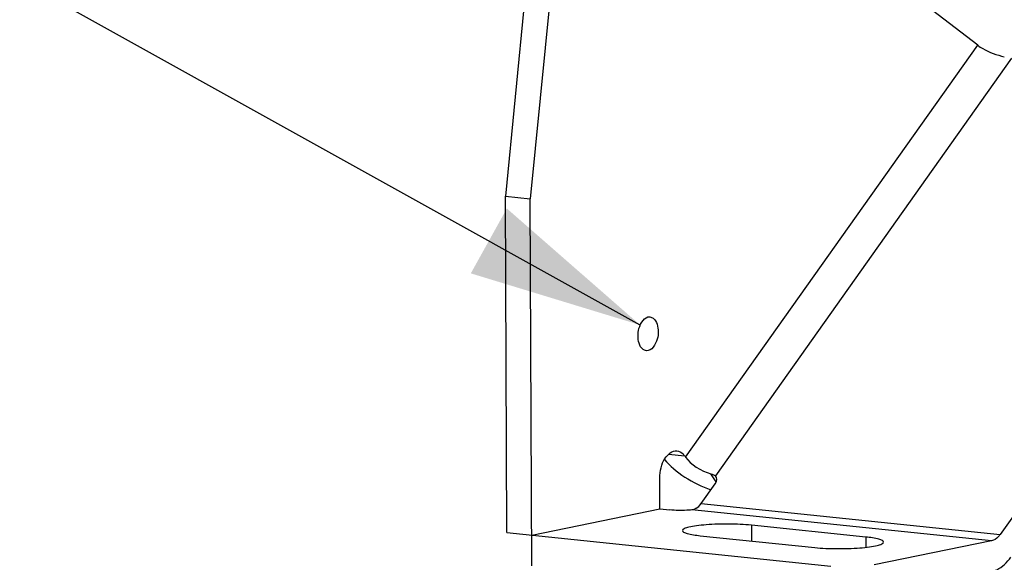
# Model space of a CAD drawing. Units: millimetres. Extents: x 0 to 594, y 0 to 420.
# Drawn here: x 152 to 171, y 41 to 52 of the extents above; entities that cross this region are included whole.
import ezdxf

# ---------------------------------------------------------------- set-up
doc = ezdxf.new("R2010")
doc.units = ezdxf.units.MM
doc.header["$LTSCALE"] = 32.67
doc.layers.get('0').update_dxf_attribs({"linetype": 'CONTINUOUS'})
doc.layers.add('SOLIDES', color=7, linetype='CONTINUOUS')
doc.styles.get("Standard").update_dxf_attribs({"font": 'txt', "width": 0.85})
doc.dimstyles.get("Standard").update_dxf_attribs({"dimtxt": 3.5, "dimasz": 3.5, "dimexe": 0.18, "dimexo": 0.0625, "dimgap": 0.09, "dimtad": 1, "dimdec": 4, "dimdsep": 46, "dimtxsty": 'STANDARD', "dimblk": '_FILLED', "dimblk1": '_FILLED', "dimblk2": '_FILLED', "dimcen": 0.09, "dimclrt": 5, "dimadec": 0, "dimazin": 0, "dimtol": 1, "dimtp": 0.0001, "dimtm": 0.0001, "dimtfac": 1, "dimtdec": 4, "dimtofl": 0, "dimtmove": 0, "dimatfit": 3, "dimldrblk": '_FILLED', "dimfxl": 1, "dimtolj": 1, "dimarcsym": 0})

# ---------------------------------------------------------------- blocks, each defined once
blk = doc.blocks.new('_FILLED')
at = {"color": 0, "linetype": 'BYBLOCK'}
blk.add_solid([(0, 0), (-1, 0.2143), (-1, -0.2143)], dxfattribs=at)

msp = doc.modelspace()

# ---------------------------------------------------------------- linework, layer by layer
at = {"color": 7, "linetype": 'CONTINUOUS'}
for p, q in [((161.947826, 54.364029), (161.353016, 48.338688)), ((162.451557, 54.311914), (161.856747, 48.286574)), ((177.732867, 50.494048), (171.354702, 41.499255)), ((161.353016, 48.338688), (161.856747, 48.286574)), ((164.978976, 43.088304), (164.998328, 43.06015)), ((165.309929, 42.12463), (165.594598, 42.526085)), ((168.643432, 41.449118), (166.326268, 41.688845)), ((165.290376, 41.476651), (167.607539, 41.236924)), ((171.182728, 41.371368), (168.80698, 40.884715))]:
    msp.add_line(p, q, dxfattribs=at)
at = {"color": 9, "linetype": 'CONTINUOUS'}
for p, q in [((164.998328, 43.06015), (170.903569, 51.388003)), ((171.587348, 51.129846), (165.598841, 42.684567)), ((164.648948, 43.122447), (164.978976, 43.088304)), ((165.617613, 42.567651), (165.507548, 42.72777)), ((165.309929, 42.12463), (171.354702, 41.499255)), ((171.182728, 41.371368), (165.124287, 41.998157)), ((166.326268, 41.688845), (166.327761, 41.369326)), ((168.643432, 41.449118), (168.6444, 41.241871))]:
    msp.add_line(p, q, dxfattribs=at)
at = {"color": 7, "linetype": 'CONTINUOUS'}
for centre, major_axis, ratio, start_param, end_param in [((165.401313, 43.018458), (0.996212, -0.536897), 0.460161237, -2.274608042, -1.223092815), ((165.401313, 43.018458), (0.442761, -0.238621), 0.460161237, -2.410777137, -1.092661065), ((165.393106, 42.54693), (0.2261, 0.110778), 0.583271349, 5.463187589, 6.51038514)]:
    msp.add_ellipse(centre, major_axis=major_axis, ratio=ratio, start_param=start_param, end_param=end_param, dxfattribs=at)
for points, knots in [([(170.903569, 51.388003), (170.935457, 51.36342), (171.10187, 51.259133), (171.289163, 51.190519), (171.440698, 51.155248)], [0, 0, 0, 0, 0.205581251, 1, 1, 1, 1]), ([(164.03604, 45.515291), (164.035807, 45.565104), (164.048596, 45.712666), (164.168055, 45.90996), (164.274934, 45.898884)], [0, 0, 0, 0, 0.316750857, 1, 1, 1, 1]), ([(164.274934, 45.898884), (164.298645, 45.896426), (164.414679, 45.84211), (164.442544, 45.69573), (164.442998, 45.598653)], [0, 0, 0, 0, 0.197144032, 1, 1, 1, 1]), ([(164.442998, 45.598653), (164.443231, 45.548839), (164.430442, 45.401278), (164.310983, 45.203983), (164.204104, 45.21506)], [0, 0, 0, 0, 0.316750857, 1, 1, 1, 1]), ([(164.204104, 45.21506), (164.180393, 45.217517), (164.064358, 45.271833), (164.036493, 45.418213), (164.03604, 45.515291)], [0, 0, 0, 0, 0.197144032, 1, 1, 1, 1]), ([(164.475358, 42.635103), (164.47502, 42.707555), (164.494346, 42.849123), (164.57289, 43.065755), (164.727205, 43.202956), (164.822831, 43.193069)], [0, 0, 0, 0, 0.307134342, 0.592471916, 1, 1, 1, 1]), ([(164.822831, 43.193069), (164.868438, 43.188353), (164.929379, 43.152786), (164.96884, 43.103048), (164.978976, 43.088304)], [0, 0, 0, 0, 0.719306832, 1, 1, 1, 1]), ([(165.124287, 41.998157), (165.08931, 41.994203), (164.941386, 41.983226), (164.792255, 41.98442), (164.679738, 41.996061)], [0, 0, 0, 0, 0.237322666, 1, 1, 1, 1]), ([(166.326268, 41.688845), (166.178194, 41.704165), (165.873487, 41.71685), (165.501328, 41.705677), (165.230446, 41.679339), (165.077142, 41.651383), (164.985859, 41.628024), (164.93327, 41.594739), (164.933333, 41.578685)], [0, 0, 0, 0, 0.314920188, 0.644648383, 0.784692663, 0.894188592, 0.966037573, 1, 1, 1, 1]), ([(164.933333, 41.578685), (164.933383, 41.565945), (164.96927, 41.537538), (165.085295, 41.503089), (165.202073, 41.485787), (165.290376, 41.476651)], [0, 0, 0, 0, 0.100499552, 0.299749875, 1, 1, 1, 1]), ([(169.000475, 41.347084), (169.000424, 41.359825), (168.964538, 41.388231), (168.848512, 41.42268), (168.731734, 41.439983), (168.643432, 41.449118)], [0, 0, 0, 0, 0.100499552, 0.299749875, 1, 1, 1, 1]), ([(171.354702, 41.499255), (171.342791, 41.482457), (171.297757, 41.426414), (171.233381, 41.381744), (171.182728, 41.371368)], [0, 0, 0, 0, 0.284832702, 1, 1, 1, 1]), ([(167.607539, 41.236924), (167.755614, 41.221604), (168.060321, 41.208919), (168.432479, 41.220092), (168.703361, 41.24643), (168.856665, 41.274386), (168.947948, 41.297745), (169.000538, 41.33103), (169.000475, 41.347084)], [0, 0, 0, 0, 0.314920188, 0.644648383, 0.784692663, 0.894188592, 0.966037573, 1, 1, 1, 1]), ([(171.185616, 40.753173), (171.221099, 40.760441), (171.3768, 40.814064), (171.499208, 40.937477), (171.572557, 41.040918)], [0, 0, 0, 0, 0.222170433, 1, 1, 1, 1])]:
    msp.add_open_spline(points, degree=3, knots=knots, dxfattribs=at)
for points in [[(165.507548, 42.72777), (165.525578, 42.72297), (165.543435, 42.717058), (165.560338, 42.709158)], [(165.560338, 42.709158), (165.574134, 42.702711), (165.587573, 42.694812), (165.598841, 42.684567)], [(165.203896, 42.022716), (165.179959, 42.008637), (165.151881, 42.001277), (165.124287, 41.998157)], [(165.203896, 42.022716), (165.246153, 42.047568), (165.281572, 42.08464), (165.309929, 42.12463)]]:
    msp.add_open_spline(points, degree=3, dxfattribs=at)
at = {"layer": 'SOLIDES', "color": 7, "linetype": 'CONTINUOUS'}
for p, q in [((170.903569, 51.388003), (169.580184, 52.408205)), ((161.384783, 41.538536), (161.353016, 48.338688)), ((161.891402, 40.868226), (161.856747, 48.286574)), ((164.478246, 42.016907), (164.475358, 42.635103)), ((161.888514, 41.486421), (164.478246, 42.016907)), ((164.478246, 42.016907), (164.679738, 41.996061)), ((161.384783, 41.538536), (167.933287, 40.861046))]:
    msp.add_line(p, q, dxfattribs=at)

# ---------------------------------------------------------------- leaders
at = {"color": 2, "linetype": 'CONTINUOUS'}
msp.add_leader([(164.078546, 45.734257), (133.696886, 62.61349), (130.518955, 62.61349)], dimstyle='STANDARD', override={"dimtad": 0}, dxfattribs=at)

doc.saveas('drawing.dxf')
